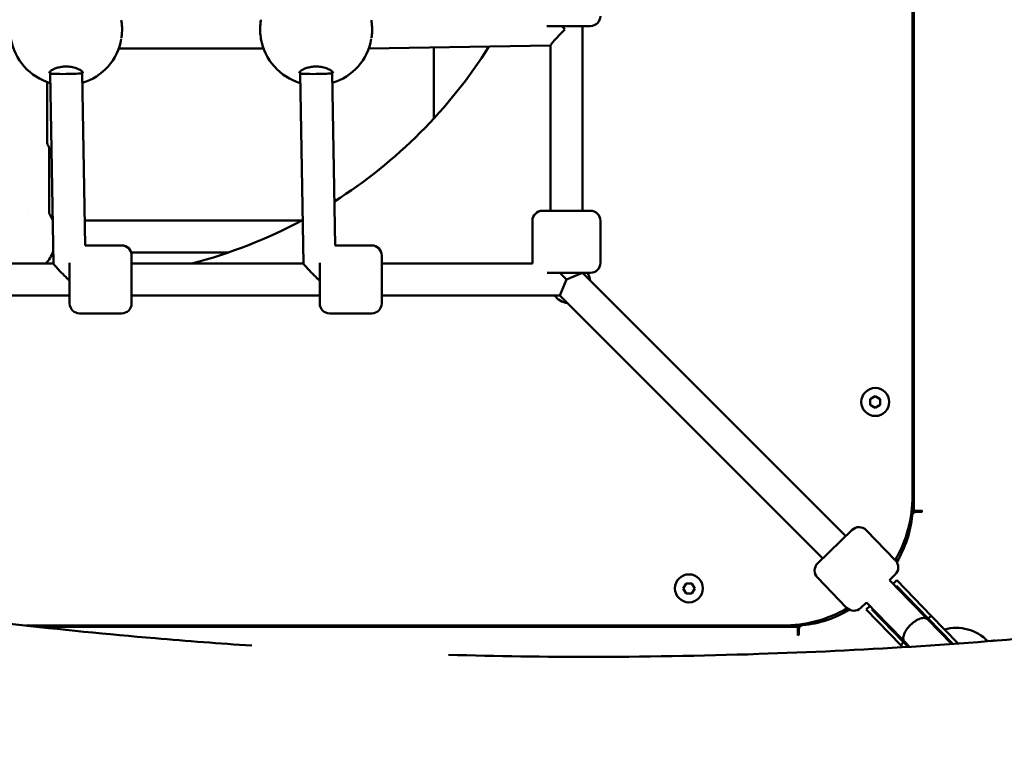
# Model space of a CAD drawing. Units: millimetres. Extents: x -2845 to 9603, y 0 to 25646.
# Drawn here: x 1687 to 2179, y 19969 to 20332 of the extents above; entities that cross this region are included whole.
import ezdxf

# ---------------------------------------------------------------- set-up
doc = ezdxf.new("R2010")
doc.units = ezdxf.units.MM
doc.layers.add('MD_Visible', color=7, linetype='Continuous', lineweight=50)
doc.styles.get("Standard").update_dxf_attribs({"font": 'TT0246M.TTF'})
doc.dimstyles.new('ISO-25', dxfattribs={"dimtxt": 180, "dimasz": 120, "dimexe": 1.25, "dimexo": 0.625, "dimgap": 60, "dimtad": 1, "dimdec": 0, "dimlfac": 0.1, "dimrnd": 5, "dimtxsty": 'Standard', "dimcen": 0, "dimse1": 1, "dimse2": 1, "dimclrt": 256, "dimadec": 0, "dimazin": 0, "dimtfac": 1, "dimtdec": 0, "dimtmove": 1, "dimatfit": 3, "dimfxl": 1, "dimarcsym": 0})

# ---------------------------------------------------------------- blocks, each defined once
blk = doc.blocks.new('CustomObjectsInViewport8_0')
at = {"layer": 'MD_Visible'}
for p, q in [((2134.05, 2237.03), (2134.05, 2968.37)), ((2133.36, 2244.7), (2133.36, 2960.7)), ((1972.36, 2479.36), (1950.58, 2479.36)), ((1968.36, 2479.36), (1968.36, 2387.01)), ((1808.96, 2468.06), (1736.52, 2468.06)), ((1952.36, 2469.57), (1861.55, 2468.13)), ((1894.1, 2433.16), (1894.1, 2468.65)), ((1952.36, 2469.6), (1952.36, 2387.01)), ((1702.25, 2455.67), (1702.25, 2456.64)), ((1718.25, 2455.81), (1718.25, 2456.61)), ((1827.25, 2455.67), (1827.25, 2456.64)), ((1843.25, 2455.81), (1843.25, 2456.61)), ((1700.86, 2420.93), (1700.86, 2451.34)), ((1703.88, 2360.67), (1702.25, 2455.67)), ((1719.73, 2369.65), (1718.25, 2455.81)), ((1828.88, 2360.67), (1827.25, 2455.67)), ((1844.73, 2369.65), (1843.25, 2455.81)), ((1701.72, 2386.36), (1701.72, 2418.28)), ((1691.38, 2385.85), (1691.38, 2385.85)), ((1948.36, 2387.01), (1972.36, 2387.01)), ((1828.18, 2382.2), (1719.51, 2382.2)), ((1943.36, 2361.01), (1943.36, 2382.01)), ((1977.36, 2361.01), (1977.36, 2382.01)), ((1719.72, 2369.72), (1738.01, 2369.72)), ((1844.72, 2369.72), (1863.01, 2369.72)), ((1791.41, 2366.2), (1742.79, 2366.2)), ((1743.01, 2364.72), (1743.01, 2340.72)), ((1868.01, 2364.72), (1868.01, 2340.72)), ((1703.88, 2360.7), (1618.01, 2360.7)), ((1712.01, 2340.72), (1712.01, 2360.92)), ((1828.88, 2360.7), (1743.01, 2360.7)), ((1837.01, 2340.72), (1837.01, 2360.92)), ((1943.37, 2360.7), (1868.01, 2360.7)), ((1972.36, 2356.01), (1950.82, 2356.01)), ((1957.05, 2356.01), (1960.36, 2352.7)), ((1960.36, 2352.7), (1968.36, 2356.01)), ((1968.36, 2356.01), (2099.99, 2224.38)), ((1957.05, 2344.7), (1960.36, 2352.7)), ((1712.01, 2344.7), (1618.01, 2344.7)), ((1837.01, 2344.7), (1743.01, 2344.7)), ((1957.05, 2344.7), (1868.01, 2344.7)), ((1957.05, 2344.7), (2088.5, 2213.25)), ((1717.01, 2335.72), (1738.01, 2335.72)), ((1842.01, 2335.72), (1863.01, 2335.72)), ((2112.25, 2292.91), (2114.75, 2294.35)), ((2114.75, 2294.35), (2117.25, 2292.91)), ((2112.25, 2290.02), (2112.25, 2292.91)), ((2114.75, 2288.58), (2112.25, 2290.02)), ((2117.25, 2290.02), (2114.75, 2288.58)), ((2117.25, 2292.91), (2117.25, 2290.02)), ((2132.91, 2237.03), (2134.05, 2237.03)), ((2138.05, 2237.03), (2134.05, 2237.03)), ((2135.21, 2236.53), (2138.04, 2236.53)), ((2138.04, 2236.53), (2138.34, 2237.03)), ((2138.34, 2237.03), (2138.05, 2237.03)), ((2085.95, 2210.78), (2103.19, 2227.48)), ((2124.87, 2212.29), (2110.26, 2227.37)), ((2124.76, 2205.22), (2121.88, 2202.42)), ((2018.71, 2198.31), (2020.15, 2200.81)), ((2020.15, 2200.81), (2023.04, 2200.81)), ((2023.04, 2200.81), (2024.48, 2198.31)), ((2100.46, 2188.63), (2085.84, 2203.71)), ((2127.22, 2196.94), (2121.89, 2202.43)), ((2125.48, 2202.43), (2123.63, 2200.63)), ((2142.71, 2184.65), (2125.48, 2202.43)), ((2020.15, 2195.81), (2018.71, 2198.31)), ((2023.04, 2195.81), (2020.15, 2195.81)), ((2024.48, 2198.31), (2023.04, 2195.81)), ((2125.41, 2199.63), (2125, 2199.23)), ((2141.27, 2183.26), (2125.41, 2199.63)), ((2132.22, 2191.77), (2127.22, 2196.94)), ((2110.41, 2191.31), (2107.53, 2188.51)), ((2115.73, 2185.8), (2110.4, 2191.3)), ((2140.86, 2182.86), (2132.22, 2191.77)), ((2112.14, 2189.5), (2110.29, 2187.71)), ((2127.52, 2169.93), (2110.29, 2187.71)), ((2113.51, 2188.09), (2113.09, 2187.69)), ((2128.95, 2171.33), (2113.09, 2187.69)), ((2115.73, 2185.8), (2120.73, 2180.64)), ((2129.37, 2171.73), (2120.73, 2180.64)), ((2152.84, 2170.5), (2140.86, 2182.86)), ((2142.71, 2184.65), (2141.27, 2183.26)), ((2141.27, 2183.26), (2153.58, 2170.55)), ((2142.71, 2184.65), (2156.19, 2170.74)), ((1690.14, 2179.7), (2068.36, 2179.7)), ((1696.42, 2179.01), (2076.03, 2179.01)), ((2076.03, 2179.01), (2076.03, 2180.15)), ((2076.03, 2179.01), (2076.03, 2175.01)), ((2076.53, 2175.02), (2076.53, 2177.85)), ((2076.03, 2174.72), (2076.53, 2175.02)), ((2076.03, 2175.01), (2076.03, 2174.72)), ((2128.95, 2171.33), (2127.52, 2169.93)), ((2128.95, 2171.33), (2131.15, 2169.06)), ((2129.37, 2171.73), (2131.91, 2169.11)), ((2127.52, 2169.93), (2128.52, 2168.9))]:
    blk.add_line(p, q, dxfattribs=at)
at = {"layer": 'MD_Visible', "extrusion": (0, 0, -1)}
for centre, radius, start, end in [((-1972.36, 2484.36), 5, 180, 270), ((-1710.24, 2477.72), 28, 286.3996, 350.0949), ((-1710.24, 2477.72), 28, 189.9011, 253.1934), ((-1835.24, 2477.72), 28, 286.3996, 350.0949), ((-1835.24, 2477.72), 28, 189.9011, 253.1934), ((-1710.36, 2602.7), 250, 212.3072, 237.5917), ((-1710.36, 2602.7), 250, 241.7985, 255.4661), ((-1948.36, 2382.01), 5, 0, 90), ((-1972.36, 2382.01), 5, 90, 180), ((-1738.01, 2364.72), 5, 90, 180), ((-1863.01, 2364.72), 5, 90, 180), ((-1948.36, 2361.01), 5, 356.4028, 360), ((-1972.36, 2361.01), 5, 180, 270), ((-1717.01, 2340.72), 5, 270, 0), ((-1738.01, 2340.72), 5, 180, 270), ((-1842.01, 2340.72), 5, 270, 0), ((-1863.01, 2340.72), 5, 180, 270), ((-2076.99, 2240.29), 56.5, 185.6499, 210.7412), ((-2135.21, 2234.53), 2, 5.6499, 89.9986), ((-2106.67, 2223.89), 5, 45.8991, 135.8991), ((-2089.43, 2207.19), 5, 315.8991, 45.8991), ((-2121.28, 2208.81), 5, 135.8991, 225.8991), ((-2072.77, 2236.07), 56.5, 239.0394, 264.3501), ((-2104.05, 2192.11), 5, 225.8991, 315.8991), ((-2078.53, 2177.85), 2, 359.9986, 84.3501), ((-2155.17, 2156.59), 22, 74.6291, 136.0579), ((-2174.3, 2162.17), 10, 78.2487, 92.5924)]:
    blk.add_arc(centre, radius, start, end, dxfattribs=at)
at = {"layer": 'MD_Visible'}
for centre, radius, start, end in [((1962.36, 2350.7), 10, 8.1313, 32.0994), ((1962.36, 2350.7), 10, 216.8686, 261.8711), ((2114.75, 2291.47), 7, 270, 180), ((2114.75, 2291.47), 7, 180, 270), ((2068.36, 2244.7), 65, 330.2003, 0), ((2021.6, 2198.31), 7, 180, 90), ((2021.6, 2198.31), 7, 90, 180), ((2068.36, 2244.7), 65, 270, 299.8887)]:
    blk.add_arc(centre, radius, start, end, dxfattribs=at)
for centre, major_axis, ratio, start_param, end_param in [((1960.36, 2477.7), (-7.99, -8.12), 0.044393, 4.756056, 6.238113), ((1960.36, 2477.7), (7.99, -7.87), 0.044393, 4.454209, 4.667316), ((1702.59, 2420.93), (0, -2), 0.869256, -1.570796, -0.848062), ((1703.46, 2386.36), (0, -2), 0.868727, 4.712378, 5.347695), ((2119.79, 2193.1), (10.85, -11.19), 0.550246, 1.202507, 1.570796), ((2119.79, 2193.1), (10.85, -11.19), 0.550246, 4.712389, 5.080678)]:
    blk.add_ellipse(centre, major_axis=major_axis, ratio=ratio, start_param=start_param, end_param=end_param, dxfattribs=at)
at = {"layer": 'MD_Visible', "extrusion": (0, 0, -1)}
for centre, major_axis, ratio, start_param, end_param in [((1710.25, 2455.74), (8, 0.07), 0.04442, 1.571933, 3.141972), ((1710.25, 2455.74), (8, 0.07), 0.04442, 0.189837, 1.571933), ((1710.25, 2455.74), (8, 0.07), 0.04442, 0.00038, 0.189837), ((1835.25, 2455.74), (8, 0.07), 0.04442, 1.571933, 3.141972), ((1835.25, 2455.74), (8, 0.07), 0.04442, 0.189837, 1.571933), ((1835.25, 2455.74), (8, 0.07), 0.04442, 0.00038, 0.189837), ((1699.99, 2418.28), (0, 2), 0.869256, 0.848062, 1.570796), ((1689.13, 2374.2), (0, 18.5), 0.868727, 0.935501, 1.107394), ((1689.13, 2374.2), (0, 18.5), 0.868727, 1.994863, 2.388737)]:
    blk.add_ellipse(centre, major_axis=major_axis, ratio=ratio, start_param=start_param, end_param=end_param, dxfattribs=at)
at = {"layer": 'MD_Visible'}
for points, knots in [([(1737.85, 2482.36), (1738.04, 2481.23), (1738.16, 2480.01), (1738.25, 2477.57), (1738.21, 2476.32), (1738.06, 2474.56), (1737.99, 2473.98), (1737.91, 2473.43)], [0.0184197, 0.0184197, 0.0184197, 0.0184197, 0.3875163, 0.3875163, 0.7531624, 0.7531624, 0.9324555, 0.9324555, 0.9324555, 0.9324555]), ([(1807.66, 2472.91), (1807.45, 2474.08), (1807.32, 2475.36), (1807.24, 2477.85), (1807.27, 2479.1), (1807.44, 2481.05), (1807.53, 2481.8), (1807.66, 2482.51)], [0, 0, 0, 0, 0.3858831, 0.3858831, 0.7516134, 0.7516134, 0.9874401, 0.9874401, 0.9874401, 0.9874401]), ([(1862.85, 2482.36), (1863.04, 2481.23), (1863.16, 2480.01), (1863.25, 2477.57), (1863.21, 2476.32), (1863.06, 2474.56), (1862.99, 2473.98), (1862.91, 2473.43)], [0.0184197, 0.0184197, 0.0184197, 0.0184197, 0.3875163, 0.3875163, 0.7531624, 0.7531624, 0.9324555, 0.9324555, 0.9324555, 0.9324555]), ([(1718.74, 2455.91), (1718.74, 2455.91), (1718.75, 2455.94), (1718.64, 2456.16), (1718.53, 2456.33), (1718.09, 2456.79), (1717.7, 2457.1), (1716.69, 2457.71), (1716.04, 2458.01), (1714.56, 2458.53), (1713.7, 2458.76), (1711.95, 2459.03), (1711.05, 2459.11), (1709.37, 2459.1), (1708.56, 2459.03), (1707.04, 2458.8), (1706.32, 2458.63), (1704.96, 2458.21), (1704.32, 2457.95), (1703.2, 2457.38), (1702.73, 2457.05), (1702.06, 2456.47), (1701.87, 2456.21), (1701.74, 2455.94), (1701.74, 2455.91), (1701.74, 2455.91)], [0, 0, 0, 0, 0.229655, 0.229655, 0.446512, 0.446512, 0.729988, 0.729988, 1.017382, 1.017382, 1.307256, 1.307256, 1.573251, 1.573251, 1.813355, 1.813355, 2.053691, 2.053691, 2.315939, 2.315939, 2.603045, 2.603045, 2.894814, 2.894814, 3.132134, 3.132134, 3.132134, 3.132134]), ([(1843.74, 2455.91), (1843.74, 2455.91), (1843.75, 2455.94), (1843.64, 2456.16), (1843.53, 2456.33), (1843.09, 2456.79), (1842.7, 2457.1), (1841.69, 2457.71), (1841.04, 2458.01), (1839.56, 2458.53), (1838.7, 2458.76), (1836.95, 2459.03), (1836.05, 2459.11), (1834.37, 2459.1), (1833.56, 2459.03), (1832.04, 2458.8), (1831.32, 2458.63), (1829.96, 2458.21), (1829.32, 2457.95), (1828.2, 2457.38), (1827.73, 2457.05), (1827.06, 2456.47), (1826.87, 2456.21), (1826.74, 2455.94), (1826.74, 2455.91), (1826.74, 2455.91)], [0, 0, 0, 0, 0.229655, 0.229655, 0.446512, 0.446512, 0.729988, 0.729988, 1.017382, 1.017382, 1.307256, 1.307256, 1.573251, 1.573251, 1.813355, 1.813355, 2.053691, 2.053691, 2.315939, 2.315939, 2.603045, 2.603045, 2.894814, 2.894814, 3.132134, 3.132134, 3.132134, 3.132134]), ([(1712.01, 2352.16), (1711.96, 2352.16), (1711.93, 2352.17), (1711.87, 2352.21), (1711.84, 2352.23), (1711.76, 2352.28), (1711.72, 2352.32), (1711.57, 2352.45), (1711.48, 2352.54), (1711.18, 2352.83), (1710.97, 2353.03), (1710.31, 2353.68), (1709.81, 2354.18), (1708.32, 2355.68), (1707.23, 2356.8), (1705.66, 2358.47), (1705.04, 2359.16), (1704.37, 2359.94), (1704.19, 2360.16), (1703.95, 2360.49), (1703.88, 2360.6), (1703.88, 2360.66), (1703.88, 2360.66), (1703.88, 2360.67)], [9.631599, 9.631599, 9.631599, 9.631599, 9.646227, 9.646227, 9.660854, 9.660854, 9.690109, 9.690109, 9.748619, 9.748619, 9.865638, 9.865638, 10.099677, 10.099677, 10.567756, 10.567756, 10.900134, 10.900134, 11.066323, 11.066323, 11.232512, 11.232512, 11.239774, 11.239774, 11.239774, 11.239774]), ([(1837.01, 2352.16), (1836.96, 2352.16), (1836.93, 2352.17), (1836.87, 2352.21), (1836.84, 2352.23), (1836.76, 2352.28), (1836.72, 2352.32), (1836.57, 2352.45), (1836.48, 2352.54), (1836.18, 2352.83), (1835.97, 2353.03), (1835.31, 2353.68), (1834.81, 2354.18), (1833.32, 2355.68), (1832.23, 2356.8), (1830.66, 2358.47), (1830.04, 2359.16), (1829.37, 2359.94), (1829.19, 2360.16), (1828.95, 2360.49), (1828.88, 2360.6), (1828.88, 2360.66), (1828.88, 2360.66), (1828.88, 2360.67)], [9.631599, 9.631599, 9.631599, 9.631599, 9.646227, 9.646227, 9.660854, 9.660854, 9.690109, 9.690109, 9.748619, 9.748619, 9.865638, 9.865638, 10.099677, 10.099677, 10.567756, 10.567756, 10.900134, 10.900134, 11.066323, 11.066323, 11.232512, 11.232512, 11.239774, 11.239774, 11.239774, 11.239774]), ([(1222.28, 2278.42), (1238.65, 2271.93), (1255.48, 2267.05), (1293.32, 2256.15), (1314.41, 2250.38), (1381.07, 2233.09), (1426.85, 2222.59), (1519.26, 2204.1), (1565.92, 2196.14), (1659.91, 2182.78), (1707.29, 2177.41), (1770.83, 2171.99), (1786.94, 2170.77), (1803.05, 2169.7)], [0, 0, 0, 0, 6.004091, 6.004091, 13.512099, 13.512099, 29.675236, 29.675236, 46.005863, 46.005863, 62.489145, 62.489145, 68.080959, 68.080959, 68.080959, 68.080959]), ([(2129.37, 2171.73), (2129.36, 2171.73), (2129.36, 2171.73), (2129, 2172.11), (2128.8, 2172.63), (2128.74, 2173.88), (2128.88, 2174.59), (2129.45, 2176.13), (2129.89, 2176.94), (2131.01, 2178.55), (2131.68, 2179.34), (2133.18, 2180.79), (2133.98, 2181.44), (2135.63, 2182.5), (2136.45, 2182.91), (2138.01, 2183.44), (2138.72, 2183.55), (2139.97, 2183.46), (2140.48, 2183.24), (2140.85, 2182.87), (2140.85, 2182.86), (2140.86, 2182.86)], [-0.003, -0.003, -0.003, -0.003, 0, 0, 0.320665, 0.320665, 0.633293, 0.633293, 0.945737, 0.945737, 1.258097, 1.258097, 1.570456, 1.570456, 1.8829, 1.8829, 2.195528, 2.195528, 2.516193, 2.516193, 2.519193, 2.519193, 2.519193, 2.519193]), ([(2141.41, 2183.11), (2141.42, 2183.11), (2141.42, 2183.11), (2141.77, 2182.73), (2141.98, 2182.24), (2142.05, 2181.63)], [-2.6998268, -2.6998268, -2.6998268, -2.6998268, -2.6966084, -2.6966084, -2.3827132, -2.3827132, -2.3827132, -2.3827132]), ([(1969.9, 2164.06), (1998.76, 2164.06), (2027.63, 2164.54), (2107.38, 2167.2), (2158.28, 2170.23), (2209.01, 2175.21)], [0, 0, 0, 0, 10.000999, 10.000999, 27.642908, 27.642908, 27.642908, 27.642908]), ([(2130.56, 2170.5), (2130.26, 2170.54), (2129.99, 2170.61), (2129.5, 2170.83), (2129.29, 2170.98), (2129.1, 2171.17), (2129.1, 2171.17), (2129.1, 2171.18)], [-0.3131511, -0.3131511, -0.3131511, -0.3131511, -0.1593167, -0.1593167, 0, 0, 0.0032185, 0.0032185, 0.0032185, 0.0032185])]:
    blk.add_open_spline(points, degree=3, knots=knots, dxfattribs=at)
for points in [[(1807.66, 2482.51), (1807.66, 2482.52), (1807.66, 2482.53), (1807.66, 2482.53)], [(1737.82, 2472.91), (1737.82, 2472.9), (1737.82, 2472.9), (1737.82, 2472.9)], [(1807.66, 2472.9), (1807.66, 2472.9), (1807.66, 2472.91), (1807.66, 2472.91)], [(1862.82, 2472.91), (1862.82, 2472.9), (1862.82, 2472.9), (1862.82, 2472.9)], [(1701.74, 2455.91), (1701.74, 2455.91), (1701.74, 2455.91), (1701.74, 2455.91)], [(1718.74, 2455.91), (1718.74, 2455.91), (1718.74, 2455.91), (1718.74, 2455.91)], [(1826.74, 2455.91), (1826.74, 2455.91), (1826.74, 2455.91), (1826.74, 2455.91)], [(1843.74, 2455.91), (1843.74, 2455.91), (1843.74, 2455.91), (1843.74, 2455.91)], [(1712.01, 2352.16), (1712.01, 2352.16), (1712.01, 2352.16), (1712.01, 2352.16)], [(1837.01, 2352.16), (1837.01, 2352.16), (1837.01, 2352.16), (1837.01, 2352.16)], [(1901.46, 2165.07), (1925.56, 2164.4), (1949.67, 2164.06), (1973.78, 2164.06)], [(1969.9, 2164.06), (1969.89, 2164.06), (1969.88, 2164.06), (1969.87, 2164.06)], [(1973.78, 2164.06), (1973.81, 2164.06), (1973.84, 2164.06), (1973.87, 2164.06)]]:
    blk.add_open_spline(points, degree=3, dxfattribs=at)
blk = doc.blocks.new('*D12')
at = {"color": 0, "lineweight": -2, "transparency": 16777216}
blk.add_line((-2575.03, 12751.48), (-2575.03, 24960.63), dxfattribs=at)
at = {"color": 0, "transparency": 16777216}
for points in [[(-2595.03, 24960.63), (-2555.03, 24960.63), (-2575.03, 25080.63)], [(-2595.03, 12751.48), (-2555.03, 12751.48), (-2575.03, 12631.48)]]:
    blk.add_solid(points, dxfattribs=at)
at = {"layer": 'Defpoints', "color": 0, "transparency": 16777216}
for p in [(-2575.03, 25080.63), (1710.36, 25080.63), (1484.36, 12631.48)]:
    blk.add_point(p, dxfattribs=at)
at = {"transparency": 16777216, "insert": (-2727.2, 18856.05), "char_height": 180, "attachment_point": 5, "rotation": 90}
blk.add_mtext('1245', dxfattribs=at)
blk = doc.blocks.new('*D13')
at = {"color": 0, "lineweight": -2, "transparency": 16777216}
blk.add_line((-2166.31, 25375.87), (9482.8, 25375.87), dxfattribs=at)
at = {"color": 0, "transparency": 16777216}
for points in [[(-2166.31, 25395.87), (-2166.31, 25355.87), (-2286.31, 25375.87)], [(9482.8, 25395.87), (9482.8, 25355.87), (9602.8, 25375.87)]]:
    blk.add_solid(points, dxfattribs=at)
at = {"layer": 'Defpoints', "color": 0, "transparency": 16777216}
for p in [(9602.8, 25375.87), (-2286.31, 20725.92), (9602.8, 19978.53)]:
    blk.add_point(p, dxfattribs=at)
at = {"transparency": 16777216, "insert": (3658.25, 25528.17), "char_height": 180, "attachment_point": 5}
blk.add_mtext('1190', dxfattribs=at)

msp = doc.modelspace()

# ---------------------------------------------------------------- block references
at = {"layer": 'MD_Visible'}
msp.add_blockref('CustomObjectsInViewport8_0', (0, 17849.07), dxfattribs=at)

# ---------------------------------------------------------------- dimensions: what is measured, and where the dimension line sits
dim = msp.add_linear_dim(base=(9602.8, 25375.87), p1=(-2286.31, 20725.92), p2=(9602.8, 19978.53), dimstyle='ISO-25')
dim.commit()
dim.dimension.update_dxf_attribs({"geometry": '*D13', "text_midpoint": (3658.25, 25528.17)})
dim = msp.add_linear_dim(base=(-2575.03, 25080.63), p1=(1484.36, 12631.48), p2=(1710.36, 25080.63), angle=90, dimstyle='ISO-25')
dim.commit()
dim.dimension.update_dxf_attribs({"geometry": '*D12', "text_midpoint": (-2727.2, 18856.05)})

doc.saveas('drawing.dxf')
